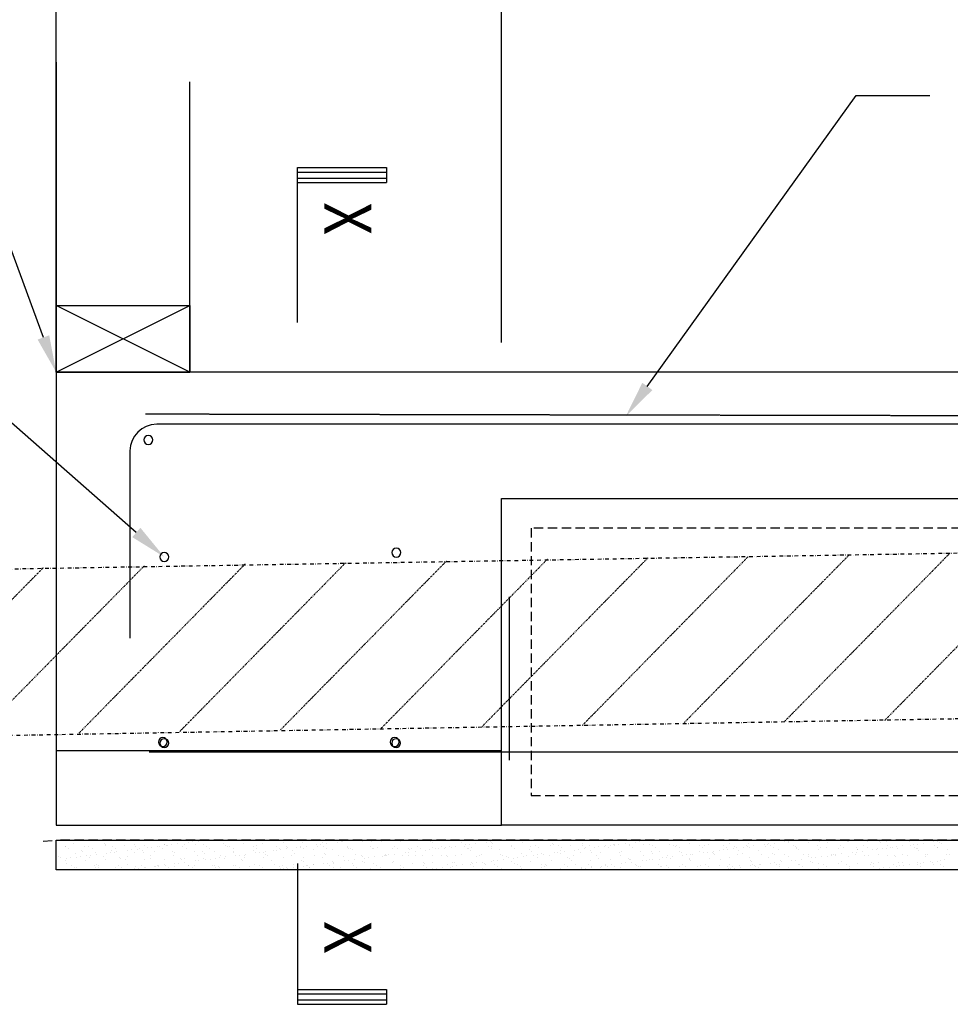
# Model space of a CAD drawing. Units: millimetres. Extents: x -857399 to -803352, y 260492 to 525387.
# Drawn here: x -845171 to -844544, y 463381 to 464045 of the extents above; entities that cross this region are included whole.
import ezdxf

# ---------------------------------------------------------------- set-up
doc = ezdxf.new("R2010")
doc.units = ezdxf.units.MM
for name, pattern in [('DASHDOT', [1, 0.5, -0.25, 0, -0.25]), ('DASHED2', [0.375, 0.25, -0.125]), ('HIDDEN2', [4.7625, 3.175, -1.5875])]:
    doc.linetypes.add(name, pattern=pattern)
doc.layers.get('0').update_dxf_attribs({"linetype": 'CONTINUOUS'})
doc.layers.get('DEFPOINTS').update_dxf_attribs({"color": 252, "linetype": 'CONTINUOUS'})
for name, color, linetype in [('1_OUTLINE', 3, 'CONTINUOUS'), ('4_SERVICES', 1, 'DASHDOT'), ('DPM', 3, 'HIDDEN2'), ('HATCH', 8, 'CONTINUOUS'), ('MESH', 7, 'DASHED2'), ('POLYSTYRENE', 8, 'DASHED2'), ('REINFORCEMENT', 7, 'CONTINUOUS'), ('SAND BLINDING', 1, 'CONTINUOUS'), ('Text', 7, 'CONTINUOUS'), ('TIMBER', 8, 'CONTINUOUS')]:
    doc.layers.add(name, color=color, linetype=linetype)
doc.styles.add('H_SYM', font='ROMANS.SHX', dxfattribs={"width": 0.9})

msp = doc.modelspace()

# ---------------------------------------------------------------- linework, layer by layer
at = {"color": 1}
for p, q in [((-845146.16, 463827.15), (-845146.16, 464135.52)), ((-844846.16, 463912.15), (-844846.16, 464135.52)), ((-844846.16, 463827.15), (-844846.16, 464135.52))]:
    msp.add_line(p, q, dxfattribs=at)
at = {"color": 0}
for p, q in [((-844748.03, 463797.65), (-844607.33, 463993.66)), ((-844607.33, 463993.66), (-844557.72, 463993.66)), ((-845154.79, 463830.62), (-845202.68, 463960.84)), ((-845092.21, 463699.28), (-845241.55, 463830.25))]:
    msp.add_line(p, q, dxfattribs=at)
at = {"color": 4, "linetype": 'Continuous'}
for p, q in [((-844983.68, 463840.58), (-844983.68, 463944.99)), ((-844983.68, 463944.99), (-844923.68, 463944.99)), ((-844923.68, 463944.99), (-844923.68, 463934.99)), ((-844983.68, 463941.99), (-844923.68, 463941.99)), ((-844983.68, 463937.99), (-844923.68, 463937.99)), ((-844983.68, 463934.99), (-844923.68, 463934.99)), ((-844983.68, 463476.33), (-844983.68, 463381.5)), ((-844983.68, 463391.5), (-844923.68, 463391.5)), ((-844983.68, 463388.5), (-844923.68, 463388.5)), ((-844923.68, 463391.5), (-844923.68, 463381.5)), ((-844983.68, 463384.5), (-844923.68, 463384.5)), ((-844983.68, 463381.5), (-844923.68, 463381.5))]:
    msp.add_line(p, q, dxfattribs=at)
at = {"color": 0}
for points in [[(-845150.88, 463832.06), (-845146.16, 463807.15), (-845158.7, 463829.18)], [(-844744.65, 463795.22), (-844762.61, 463777.34), (-844751.41, 463800.08)], [(-845089.46, 463702.41), (-845073.41, 463682.8), (-845094.95, 463696.15)]]:
    msp.add_solid(points, dxfattribs=at)
at = {"layer": '1_OUTLINE'}
for p, q in [((-844161.93, 463807.15), (-845146.16, 463807.15)), ((-845146.16, 463807.15), (-845146.16, 463707.15)), ((-844846.16, 463502.15), (-844846.16, 463722.15)), ((-844846.16, 463722.15), (-844161.93, 463722.15)), ((-845146.16, 463707.15), (-845146.16, 463502.15)), ((-844846.16, 463552.15), (-845146.16, 463552.15)), ((-845146.16, 463502.15), (-844846.16, 463502.15))]:
    msp.add_line(p, q, dxfattribs=at)
at = {"layer": '1_OUTLINE', "color": 0}
msp.add_line((-844161.93, 463551.4), (-845083.56, 463551.4), dxfattribs=at)
at = {"layer": '4_SERVICES', "ltscale": 5}
for p, q in [((-844161.93, 463691.54), (-845353.34, 463671.61)), ((-845351.38, 463559.63), (-844158.8, 463580.59))]:
    msp.add_line(p, q, dxfattribs=at)
at = {"layer": '4_SERVICES'}
for p, q in [((-844588.05, 463572.79), (-844476.19, 463686.56)), ((-844995.04, 463566.41), (-844883.19, 463680.17)), ((-844927.21, 463567.47), (-844815.36, 463681.24)), ((-844859.38, 463568.53), (-844747.52, 463682.3)), ((-844791.54, 463569.6), (-844679.69, 463683.37)), ((-844723.71, 463570.66), (-844611.86, 463684.43)), ((-844655.88, 463571.72), (-844544.02, 463685.5)), ((-845266.37, 463562.15), (-845154.52, 463675.92)), ((-845198.54, 463563.21), (-845086.69, 463676.98)), ((-845130.7, 463564.28), (-845018.85, 463678.05)), ((-845062.87, 463565.34), (-844951.02, 463679.11))]:
    msp.add_line(p, q, dxfattribs=at)
at = {"layer": 'DEFPOINTS'}
for p, q in [((-845146.16, 463492.15), (-844161.93, 463492.15)), ((-845146.16, 463472.15), (-845146.16, 463492.15)), ((-844161.93, 463472.15), (-845146.16, 463472.15))]:
    msp.add_line(p, q, dxfattribs=at)
at = {"layer": 'DPM', "linetype": 'DASHED2', "ltscale": 25}
for p in [(-845155.01, 463491.38), (-844161.93, 463492.15)]:
    msp.add_line(p, (-845146.16, 463492.15), dxfattribs=at)
at = {"layer": 'HATCH'}
msp.add_line((-844841.16, 463655.93), (-844841.16, 463545.93), dxfattribs=at)
at = {"layer": 'MESH', "linetype": 'DASHED2'}
msp.add_line((-845085.98, 463779.15), (-844161.93, 463777.34), dxfattribs=at)
at = {"layer": 'POLYSTYRENE', "linetype": 'DASHED2', "ltscale": 25}
for p, q in [((-844161.93, 463702.15), (-844826.16, 463702.15)), ((-844826.16, 463702.15), (-844826.16, 463522.15)), ((-844826.16, 463522.15), (-844161.93, 463522.15))]:
    msp.add_line(p, q, dxfattribs=at)
at = {"layer": 'POLYSTYRENE', "linetype": 'Continuous', "ltscale": 25}
msp.add_line((-844161.93, 463502.15), (-844846.16, 463502.15), dxfattribs=at)
at = {"layer": 'REINFORCEMENT'}
for p, q in [((-844161.93, 463772.17), (-845078.5, 463772.17)), ((-845096.5, 463754.17), (-845096.5, 463628.17))]:
    msp.add_line(p, q, dxfattribs=at)
msp.add_arc((-845078.5, 463754.17), 18, 90, 180, dxfattribs=at)
at = {"layer": 'SAND BLINDING'}
for p, q in [((-845140, 463488.08), (-845140, 463488.08)), ((-845139.97, 463487.59), (-845139.97, 463487.59)), ((-845134.3, 463490.04), (-845134.3, 463490.04)), ((-845127, 463488.02), (-845127, 463488.02)), ((-845124.15, 463487.62), (-845124.15, 463487.62)), ((-845113.97, 463489.87), (-845113.97, 463489.87)), ((-845113.28, 463488.51), (-845113.28, 463488.51)), ((-845113.03, 463489.01), (-845113.03, 463489.01)), ((-845108.33, 463487.65), (-845108.33, 463487.65)), ((-845099.98, 463488.68), (-845099.98, 463488.68)), ((-845093.34, 463489.42), (-845093.34, 463489.42)), ((-845092.51, 463487.68), (-845092.51, 463487.68)), ((-845086.99, 463488.62), (-845086.99, 463488.62)), ((-845084.7, 463486.98), (-845084.7, 463486.98)), ((-845082.06, 463487.33), (-845082.06, 463487.33)), ((-845077.93, 463487.87), (-845077.93, 463487.87)), ((-845076.69, 463487.7), (-845076.69, 463487.7)), ((-845073.27, 463489.12), (-845073.27, 463489.12)), ((-845073.02, 463489.25), (-845073.02, 463489.25)), ((-845072.08, 463488.39), (-845072.08, 463488.39)), ((-845071.03, 463488.78), (-845071.03, 463488.78)), ((-845068.38, 463489.13), (-845068.38, 463489.13)), ((-845064.25, 463489.67), (-845064.25, 463489.67)), ((-845060.87, 463487.73), (-845060.87, 463487.73)), ((-845059.97, 463489.29), (-845059.97, 463489.29)), ((-845057.35, 463490.58), (-845057.35, 463490.58)), ((-845054.71, 463490.93), (-845054.71, 463490.93)), ((-845052.39, 463488.8), (-845052.39, 463488.8)), ((-845050.58, 463491.47), (-845050.58, 463491.47)), ((-845046.98, 463489.22), (-845046.98, 463489.22)), ((-845045.05, 463487.76), (-845045.05, 463487.76)), ((-845033.26, 463489.72), (-845033.26, 463489.72)), ((-845032.06, 463488.62), (-845032.06, 463488.62)), ((-845031.13, 463487.76), (-845031.13, 463487.76)), ((-845029.23, 463487.79), (-845029.23, 463487.79)), ((-845019.96, 463489.89), (-845019.96, 463489.89)), ((-845013.41, 463487.82), (-845013.41, 463487.82)), ((-845011.44, 463488.17), (-845011.44, 463488.17)), ((-845006.96, 463489.83), (-845006.96, 463489.83)), ((-844997.59, 463487.85), (-844997.59, 463487.85)), ((-844993.24, 463490.32), (-844993.24, 463490.32)), ((-844991.11, 463488), (-844991.11, 463488)), ((-844990.17, 463487.14), (-844990.17, 463487.14)), ((-844984.3, 463487.05), (-844984.3, 463487.05)), ((-844981.77, 463487.88), (-844981.77, 463487.88)), ((-844981.65, 463487.39), (-844981.65, 463487.39)), ((-844979.95, 463490.49), (-844979.95, 463490.49)), ((-844977.52, 463487.94), (-844977.52, 463487.94)), ((-844974.9, 463491.6), (-844974.9, 463491.6)), ((-844970.62, 463488.85), (-844970.62, 463488.85)), ((-844970.48, 463487.55), (-844970.48, 463487.55)), ((-844967.98, 463489.19), (-844967.98, 463489.19)), ((-844966.95, 463490.43), (-844966.95, 463490.43)), ((-844965.95, 463487.91), (-844965.95, 463487.91)), ((-844963.85, 463489.74), (-844963.85, 463489.74)), ((-844956.95, 463490.65), (-844956.95, 463490.65)), ((-844955.21, 463492.01), (-844955.21, 463492.01)), ((-844954.31, 463490.99), (-844954.31, 463490.99)), ((-844953.23, 463490.92), (-844953.23, 463490.92)), ((-844950.18, 463491.54), (-844950.18, 463491.54)), ((-844950.15, 463487.38), (-844950.15, 463487.38)), ((-844950.13, 463487.93), (-844950.13, 463487.93)), ((-844939.93, 463491.09), (-844939.93, 463491.09)), ((-844934.88, 463491.83), (-844934.88, 463491.83)), ((-844934.31, 463487.96), (-844934.31, 463487.96)), ((-844933.95, 463490.98), (-844933.95, 463490.98)), ((-844926.94, 463491.03), (-844926.94, 463491.03)), ((-844918.49, 463487.99), (-844918.49, 463487.99)), ((-844914.26, 463491.38), (-844914.26, 463491.38)), ((-844913.22, 463491.52), (-844913.22, 463491.52)), ((-844902.67, 463488.02), (-844902.67, 463488.02)), ((-844899.92, 463491.69), (-844899.92, 463491.69)), ((-844893.93, 463491.21), (-844893.93, 463491.21)), ((-844892.99, 463490.35), (-844892.99, 463490.35)), ((-844886.92, 463491.63), (-844886.92, 463491.63)), ((-844886.85, 463488.05), (-844886.85, 463488.05)), ((-844883.89, 463487.11), (-844883.89, 463487.11)), ((-844881.25, 463487.46), (-844881.25, 463487.46)), ((-844879.75, 463487.1), (-844879.75, 463487.1)), ((-844877.12, 463488), (-844877.12, 463488)), ((-844873.3, 463490.76), (-844873.3, 463490.76)), ((-844873.2, 463492.12), (-844873.2, 463492.12)), ((-844871.03, 463488.08), (-844871.03, 463488.08)), ((-844870.22, 463488.91), (-844870.22, 463488.91)), ((-844867.58, 463489.26), (-844867.58, 463489.26)), ((-844866.76, 463487.04), (-844866.76, 463487.04)), ((-844863.45, 463489.8), (-844863.45, 463489.8)), ((-844856.55, 463490.71), (-844856.55, 463490.71)), ((-844855.21, 463488.11), (-844855.21, 463488.11)), ((-844853.9, 463491.06), (-844853.9, 463491.06)), ((-844853.04, 463487.53), (-844853.04, 463487.53)), ((-844852.97, 463490.59), (-844852.97, 463490.59)), ((-844852.04, 463489.73), (-844852.04, 463489.73)), ((-844849.77, 463491.6), (-844849.77, 463491.6)), ((-844839.74, 463487.7), (-844839.74, 463487.7)), ((-844839.4, 463488.14), (-844839.4, 463488.14)), ((-844832.35, 463490.14), (-844832.35, 463490.14)), ((-844826.74, 463487.64), (-844826.74, 463487.64)), ((-844823.58, 463488.16), (-844823.58, 463488.16)), ((-844813.02, 463488.13), (-844813.02, 463488.13)), ((-844812.02, 463489.96), (-844812.02, 463489.96)), ((-844811.08, 463489.1), (-844811.08, 463489.1)), ((-844807.76, 463488.19), (-844807.76, 463488.19)), ((-844799.73, 463488.3), (-844799.73, 463488.3)), ((-844791.94, 463488.22), (-844791.94, 463488.22)), ((-844791.39, 463489.51), (-844791.39, 463489.51)), ((-844786.73, 463488.24), (-844786.73, 463488.24)), ((-844783.49, 463487.18), (-844783.49, 463487.18)), ((-844780.85, 463487.52), (-844780.85, 463487.52)), ((-844776.72, 463488.07), (-844776.72, 463488.07)), ((-844776.12, 463488.25), (-844776.12, 463488.25)), ((-844773.01, 463488.73), (-844773.01, 463488.73)), ((-844771.06, 463489.34), (-844771.06, 463489.34)), ((-844770.13, 463488.48), (-844770.13, 463488.48)), ((-844769.82, 463488.98), (-844769.82, 463488.98)), ((-844767.17, 463489.33), (-844767.17, 463489.33)), ((-844763.04, 463489.87), (-844763.04, 463489.87)), ((-844760.3, 463488.28), (-844760.3, 463488.28)), ((-844759.71, 463488.9), (-844759.71, 463488.9)), ((-844756.14, 463490.78), (-844756.14, 463490.78)), ((-844753.5, 463491.13), (-844753.5, 463491.13)), ((-844750.44, 463488.89), (-844750.44, 463488.89)), ((-844749.37, 463491.67), (-844749.37, 463491.67)), ((-844746.72, 463488.84), (-844746.72, 463488.84)), ((-844744.48, 463488.31), (-844744.48, 463488.31)), ((-844742.33, 463486.94), (-844742.33, 463486.94)), ((-844733, 463489.34), (-844733, 463489.34)), ((-844730.11, 463488.71), (-844730.11, 463488.71)), ((-844729.17, 463487.86), (-844729.17, 463487.86)), ((-844728.66, 463488.34), (-844728.66, 463488.34)), ((-844726.51, 463486.97), (-844726.51, 463486.97)), ((-844719.7, 463489.51), (-844719.7, 463489.51)), ((-844712.84, 463488.37), (-844712.84, 463488.37)), ((-844710.69, 463487), (-844710.69, 463487)), ((-844709.48, 463488.27), (-844709.48, 463488.27)), ((-844706.71, 463489.44), (-844706.71, 463489.44)), ((-844697.02, 463488.39), (-844697.02, 463488.39)), ((-844694.87, 463487.03), (-844694.87, 463487.03)), ((-844692.99, 463489.94), (-844692.99, 463489.94)), ((-844689.16, 463488.09), (-844689.16, 463488.09)), ((-844688.22, 463487.23), (-844688.22, 463487.23)), ((-844683.09, 463487.24), (-844683.09, 463487.24)), ((-844681.2, 463488.42), (-844681.2, 463488.42)), ((-844680.44, 463487.59), (-844680.44, 463487.59)), ((-844679.69, 463490.11), (-844679.69, 463490.11)), ((-844679.05, 463487.06), (-844679.05, 463487.06)), ((-844676.31, 463488.13), (-844676.31, 463488.13)), ((-844672.95, 463491.69), (-844672.95, 463491.69)), ((-844669.41, 463489.04), (-844669.41, 463489.04)), ((-844668.53, 463487.64), (-844668.53, 463487.64)), ((-844666.77, 463489.39), (-844666.77, 463489.39)), ((-844666.69, 463490.05), (-844666.69, 463490.05)), ((-844665.38, 463488.45), (-844665.38, 463488.45)), ((-844663.23, 463487.09), (-844663.23, 463487.09)), ((-844662.64, 463489.93), (-844662.64, 463489.93)), ((-844655.74, 463490.84), (-844655.74, 463490.84)), ((-844653.26, 463492.1), (-844653.26, 463492.1)), ((-844653.1, 463491.19), (-844653.1, 463491.19)), ((-844652.97, 463490.54), (-844652.97, 463490.54)), ((-844649.56, 463488.48), (-844649.56, 463488.48)), ((-844648.97, 463491.73), (-844648.97, 463491.73)), ((-844648.2, 463487.47), (-844648.2, 463487.47)), ((-844647.41, 463487.12), (-844647.41, 463487.12)), ((-844639.67, 463490.71), (-844639.67, 463490.71)), ((-844633.74, 463488.51), (-844633.74, 463488.51)), ((-844632.93, 463491.93), (-844632.93, 463491.93)), ((-844631.99, 463491.07), (-844631.99, 463491.07)), ((-844631.59, 463487.14), (-844631.59, 463487.14)), ((-844627.57, 463487.02), (-844627.57, 463487.02)), ((-844626.68, 463490.65), (-844626.68, 463490.65)), ((-844617.92, 463488.54), (-844617.92, 463488.54)), ((-844615.78, 463487.17), (-844615.78, 463487.17)), ((-844612.96, 463491.14), (-844612.96, 463491.14)), ((-844612.3, 463491.48), (-844612.3, 463491.48)), ((-844602.1, 463488.57), (-844602.1, 463488.57)), ((-844599.96, 463487.2), (-844599.96, 463487.2)), ((-844599.66, 463491.31), (-844599.66, 463491.31)), ((-844591.98, 463491.3), (-844591.98, 463491.3)), ((-844591.04, 463490.44), (-844591.04, 463490.44)), ((-844586.67, 463491.25), (-844586.67, 463491.25)), ((-844586.28, 463488.6), (-844586.28, 463488.6)), ((-844584.14, 463487.23), (-844584.14, 463487.23)), ((-844582.69, 463487.31), (-844582.69, 463487.31)), ((-844580.04, 463487.66), (-844580.04, 463487.66)), ((-844575.91, 463488.2), (-844575.91, 463488.2)), ((-844572.95, 463491.74), (-844572.95, 463491.74)), ((-844571.35, 463490.85), (-844571.35, 463490.85)), ((-844570.46, 463488.62), (-844570.46, 463488.62)), ((-844569.01, 463489.11), (-844569.01, 463489.11)), ((-844568.32, 463487.26), (-844568.32, 463487.26)), ((-844566.37, 463489.46), (-844566.37, 463489.46)), ((-844562.24, 463490), (-844562.24, 463490)), ((-844559.65, 463491.91), (-844559.65, 463491.91)), ((-844555.34, 463490.91), (-844555.34, 463490.91)), ((-844554.64, 463488.65), (-844554.64, 463488.65)), ((-844552.78, 463487.15), (-844552.78, 463487.15)), ((-844552.69, 463491.26), (-844552.69, 463491.26)), ((-844552.5, 463487.29), (-844552.5, 463487.29)), ((-844551.02, 463490.68), (-844551.02, 463490.68)), ((-844550.09, 463489.82), (-844550.09, 463489.82)), ((-844548.56, 463491.8), (-844548.56, 463491.8)), ((-844546.65, 463491.85), (-844546.65, 463491.85)), ((-845145.94, 463481.28), (-845145.94, 463481.28)), ((-845144.51, 463480.95), (-845144.51, 463480.95)), ((-845137.83, 463486.22), (-845137.83, 463486.22)), ((-845133.13, 463483.32), (-845133.13, 463483.32)), ((-845132.62, 463480.67), (-845132.62, 463480.67)), ((-845130.12, 463481.31), (-845130.12, 463481.31)), ((-845129.24, 463485.41), (-845129.24, 463485.41)), ((-845128.31, 463484.55), (-845128.31, 463484.55)), ((-845125.72, 463481.58), (-845125.72, 463481.58)), ((-845123.89, 463480.5), (-845123.89, 463480.5)), ((-845123.08, 463481.93), (-845123.08, 463481.93)), ((-845122.01, 463486.25), (-845122.01, 463486.25)), ((-845119.83, 463483.49), (-845119.83, 463483.49)), ((-845118.95, 463482.47), (-845118.95, 463482.47)), ((-845114.3, 463481.34), (-845114.3, 463481.34)), ((-845112.05, 463483.38), (-845112.05, 463483.38)), ((-845109.41, 463483.73), (-845109.41, 463483.73)), ((-845108.62, 463484.96), (-845108.62, 463484.96)), ((-845106.84, 463483.43), (-845106.84, 463483.43)), ((-845106.19, 463486.28), (-845106.19, 463486.28)), ((-845105.28, 463484.27), (-845105.28, 463484.27)), ((-845103.56, 463480.33), (-845103.56, 463480.33)), ((-845098.48, 463481.37), (-845098.48, 463481.37)), ((-845098.38, 463485.18), (-845098.38, 463485.18)), ((-845095.73, 463485.53), (-845095.73, 463485.53)), ((-845093.12, 463483.92), (-845093.12, 463483.92)), ((-845091.6, 463486.07), (-845091.6, 463486.07)), ((-845090.37, 463486.31), (-845090.37, 463486.31)), ((-845088.29, 463484.79), (-845088.29, 463484.79)), ((-845087.35, 463483.93), (-845087.35, 463483.93)), ((-845082.66, 463481.4), (-845082.66, 463481.4)), ((-845079.82, 463484.09), (-845079.82, 463484.09)), ((-845074.55, 463486.34), (-845074.55, 463486.34)), ((-845067.66, 463484.34), (-845067.66, 463484.34)), ((-845066.84, 463481.43), (-845066.84, 463481.43)), ((-845066.82, 463484.03), (-845066.82, 463484.03)), ((-845058.73, 463486.37), (-845058.73, 463486.37)), ((-845053.1, 463484.52), (-845053.1, 463484.52)), ((-845051.02, 463481.45), (-845051.02, 463481.45)), ((-845047.33, 463484.16), (-845047.33, 463484.16)), ((-845046.4, 463483.31), (-845046.4, 463483.31)), ((-845042.91, 463486.4), (-845042.91, 463486.4)), ((-845039.8, 463484.69), (-845039.8, 463484.69)), ((-845035.2, 463481.48), (-845035.2, 463481.48)), ((-845032.22, 463480.74), (-845032.22, 463480.74)), ((-845027.09, 463486.43), (-845027.09, 463486.43)), ((-845026.81, 463484.63), (-845026.81, 463484.63)), ((-845026.71, 463483.71), (-845026.71, 463483.71)), ((-845025.32, 463481.65), (-845025.32, 463481.65)), ((-845022.68, 463481.99), (-845022.68, 463481.99)), ((-845019.38, 463481.51), (-845019.38, 463481.51)), ((-845018.55, 463482.54), (-845018.55, 463482.54)), ((-845013.09, 463485.12), (-845013.09, 463485.12)), ((-845011.65, 463483.45), (-845011.65, 463483.45)), ((-845011.27, 463486.45), (-845011.27, 463486.45)), ((-845009, 463483.79), (-845009, 463483.79)), ((-845006.38, 463483.54), (-845006.38, 463483.54)), ((-845005.44, 463482.68), (-845005.44, 463482.68)), ((-845004.87, 463484.34), (-845004.87, 463484.34)), ((-845003.56, 463481.54), (-845003.56, 463481.54)), ((-844999.79, 463485.29), (-844999.79, 463485.29)), ((-844997.97, 463485.25), (-844997.97, 463485.25)), ((-844995.45, 463486.48), (-844995.45, 463486.48)), ((-844995.33, 463485.59), (-844995.33, 463485.59)), ((-844992.92, 463480.53), (-844992.92, 463480.53)), ((-844991.2, 463486.14), (-844991.2, 463486.14)), ((-844987.74, 463481.57), (-844987.74, 463481.57)), ((-844986.8, 463485.23), (-844986.8, 463485.23)), ((-844985.75, 463483.09), (-844985.75, 463483.09)), ((-844979.63, 463486.51), (-844979.63, 463486.51)), ((-844979.63, 463480.7), (-844979.63, 463480.7)), ((-844973.08, 463485.73), (-844973.08, 463485.73)), ((-844971.92, 463481.6), (-844971.92, 463481.6)), ((-844966.63, 463480.64), (-844966.63, 463480.64)), ((-844965.42, 463482.92), (-844965.42, 463482.92)), ((-844964.49, 463482.06), (-844964.49, 463482.06)), ((-844963.81, 463486.54), (-844963.81, 463486.54)), ((-844959.78, 463485.9), (-844959.78, 463485.9)), ((-844956.1, 463481.63), (-844956.1, 463481.63)), ((-844952.91, 463481.13), (-844952.91, 463481.13)), ((-844949.22, 463486.52), (-844949.22, 463486.52)), ((-844947.99, 463486.57), (-844947.99, 463486.57)), ((-844946.78, 463485.83), (-844946.78, 463485.83)), ((-844944.8, 463482.47), (-844944.8, 463482.47)), ((-844940.28, 463481.66), (-844940.28, 463481.66)), ((-844939.61, 463481.3), (-844939.61, 463481.3)), ((-844933.06, 463486.33), (-844933.06, 463486.33)), ((-844932.17, 463486.6), (-844932.17, 463486.6)), ((-844931.82, 463480.8), (-844931.82, 463480.8)), ((-844929.53, 463486.93), (-844929.53, 463486.93)), ((-844926.62, 463481.24), (-844926.62, 463481.24)), ((-844924.92, 463481.71), (-844924.92, 463481.71)), ((-844924.47, 463482.29), (-844924.47, 463482.29)), ((-844924.46, 463481.68), (-844924.46, 463481.68)), ((-844923.53, 463481.43), (-844923.53, 463481.43)), ((-844922.27, 463482.06), (-844922.27, 463482.06)), ((-844919.77, 463486.5), (-844919.77, 463486.5)), ((-844918.14, 463482.6), (-844918.14, 463482.6)), ((-844916.35, 463486.63), (-844916.35, 463486.63)), ((-844912.9, 463481.73), (-844912.9, 463481.73)), ((-844911.24, 463483.51), (-844911.24, 463483.51)), ((-844909.2, 463486.75), (-844909.2, 463486.75)), ((-844908.64, 463481.71), (-844908.64, 463481.71)), ((-844908.6, 463483.86), (-844908.6, 463483.86)), ((-844908.26, 463485.89), (-844908.26, 463485.89)), ((-844906.77, 463486.44), (-844906.77, 463486.44)), ((-844904.47, 463484.4), (-844904.47, 463484.4)), ((-844903.84, 463481.84), (-844903.84, 463481.84)), ((-844900.53, 463486.66), (-844900.53, 463486.66)), ((-844899.6, 463481.9), (-844899.6, 463481.9)), ((-844897.57, 463485.31), (-844897.57, 463485.31)), ((-844894.92, 463485.66), (-844894.92, 463485.66)), ((-844893.05, 463486.93), (-844893.05, 463486.93)), ((-844892.82, 463481.74), (-844892.82, 463481.74)), ((-844890.79, 463486.2), (-844890.79, 463486.2)), ((-844888.57, 463486.3), (-844888.57, 463486.3)), ((-844886.6, 463481.84), (-844886.6, 463481.84)), ((-844884.71, 463486.68), (-844884.71, 463486.68)), ((-844883.52, 463481.67), (-844883.52, 463481.67)), ((-844882.58, 463480.81), (-844882.58, 463480.81)), ((-844877, 463481.77), (-844877, 463481.77)), ((-844872.88, 463482.34), (-844872.88, 463482.34)), ((-844868.89, 463486.71), (-844868.89, 463486.71)), ((-844868.24, 463486.13), (-844868.24, 463486.13)), ((-844867.31, 463485.27), (-844867.31, 463485.27)), ((-844862.89, 463481.22), (-844862.89, 463481.22)), ((-844861.18, 463481.8), (-844861.18, 463481.8)), ((-844859.59, 463482.51), (-844859.59, 463482.51)), ((-844853.07, 463486.74), (-844853.07, 463486.74)), ((-844847.62, 463485.68), (-844847.62, 463485.68)), ((-844846.59, 463482.44), (-844846.59, 463482.44)), ((-844845.36, 463481.83), (-844845.36, 463481.83)), ((-844842.56, 463481.05), (-844842.56, 463481.05)), ((-844837.25, 463486.77), (-844837.25, 463486.77)), ((-844835.54, 463480.32), (-844835.54, 463480.32)), ((-844832.87, 463482.94), (-844832.87, 463482.94)), ((-844831.41, 463480.87), (-844831.41, 463480.87)), ((-844829.54, 463481.86), (-844829.54, 463481.86)), ((-844827.29, 463485.5), (-844827.29, 463485.5)), ((-844826.35, 463484.65), (-844826.35, 463484.65)), ((-844824.51, 463481.78), (-844824.51, 463481.78)), ((-844821.93, 463480.6), (-844821.93, 463480.6)), ((-844821.87, 463482.12), (-844821.87, 463482.12)), ((-844821.43, 463486.8), (-844821.43, 463486.8)), ((-844819.57, 463483.11), (-844819.57, 463483.11)), ((-844817.74, 463482.67), (-844817.74, 463482.67)), ((-844813.72, 463481.89), (-844813.72, 463481.89)), ((-844810.84, 463483.58), (-844810.84, 463483.58)), ((-844808.2, 463483.92), (-844808.2, 463483.92)), ((-844806.66, 463485.05), (-844806.66, 463485.05)), ((-844806.58, 463483.05), (-844806.58, 463483.05)), ((-844805.61, 463486.83), (-844805.61, 463486.83)), ((-844804.07, 463484.47), (-844804.07, 463484.47)), ((-844801.61, 463480.42), (-844801.61, 463480.42)), ((-844797.9, 463481.91), (-844797.9, 463481.91)), ((-844797.17, 463485.38), (-844797.17, 463485.38)), ((-844794.52, 463485.72), (-844794.52, 463485.72)), ((-844792.86, 463483.54), (-844792.86, 463483.54)), ((-844790.39, 463486.27), (-844790.39, 463486.27)), ((-844789.79, 463486.86), (-844789.79, 463486.86)), ((-844786.34, 463484.88), (-844786.34, 463484.88)), ((-844785.4, 463484.02), (-844785.4, 463484.02)), ((-844782.08, 463481.94), (-844782.08, 463481.94)), ((-844779.56, 463483.71), (-844779.56, 463483.71)), ((-844773.97, 463486.89), (-844773.97, 463486.89)), ((-844766.57, 463483.65), (-844766.57, 463483.65)), ((-844766.26, 463481.97), (-844766.26, 463481.97)), ((-844765.71, 463484.43), (-844765.71, 463484.43)), ((-844758.15, 463486.91), (-844758.15, 463486.91)), ((-844752.84, 463484.14), (-844752.84, 463484.14)), ((-844750.44, 463482), (-844750.44, 463482)), ((-844745.38, 463484.26), (-844745.38, 463484.26)), ((-844744.45, 463483.4), (-844744.45, 463483.4)), ((-844739.55, 463484.31), (-844739.55, 463484.31)), ((-844735.14, 463480.39), (-844735.14, 463480.39)), ((-844734.62, 463482.03), (-844734.62, 463482.03)), ((-844731.01, 463480.93), (-844731.01, 463480.93)), ((-844726.55, 463484.25), (-844726.55, 463484.25)), ((-844724.75, 463483.81), (-844724.75, 463483.81)), ((-844724.11, 463481.84), (-844724.11, 463481.84)), ((-844721.47, 463482.19), (-844721.47, 463482.19)), ((-844718.8, 463482.06), (-844718.8, 463482.06)), ((-844717.34, 463482.73), (-844717.34, 463482.73)), ((-844712.83, 463484.74), (-844712.83, 463484.74)), ((-844710.44, 463483.64), (-844710.44, 463483.64)), ((-844707.79, 463483.99), (-844707.79, 463483.99)), ((-844704.43, 463483.63), (-844704.43, 463483.63)), ((-844703.66, 463484.53), (-844703.66, 463484.53)), ((-844703.49, 463482.77), (-844703.49, 463482.77)), ((-844702.98, 463482.09), (-844702.98, 463482.09)), ((-844699.53, 463484.91), (-844699.53, 463484.91)), ((-844696.76, 463485.44), (-844696.76, 463485.44)), ((-844694.12, 463485.79), (-844694.12, 463485.79)), ((-844689.99, 463486.33), (-844689.99, 463486.33)), ((-844687.16, 463482.12), (-844687.16, 463482.12)), ((-844686.54, 463484.85), (-844686.54, 463484.85)), ((-844683.8, 463483.18), (-844683.8, 463483.18)), ((-844679.37, 463480.32), (-844679.37, 463480.32)), ((-844672.82, 463485.34), (-844672.82, 463485.34)), ((-844671.34, 463482.14), (-844671.34, 463482.14)), ((-844663.47, 463483.01), (-844663.47, 463483.01)), ((-844662.54, 463482.15), (-844662.54, 463482.15)), ((-844659.52, 463485.51), (-844659.52, 463485.51)), ((-844655.52, 463482.17), (-844655.52, 463482.17)), ((-844652.65, 463480.75), (-844652.65, 463480.75)), ((-844647.27, 463486.61), (-844647.27, 463486.61)), ((-844646.53, 463485.45), (-844646.53, 463485.45)), ((-844642.85, 463482.56), (-844642.85, 463482.56)), ((-844639.7, 463482.2), (-844639.7, 463482.2)), ((-844639.35, 463480.92), (-844639.35, 463480.92)), ((-844634.74, 463480.45), (-844634.74, 463480.45)), ((-844632.81, 463485.95), (-844632.81, 463485.95)), ((-844630.61, 463481), (-844630.61, 463481)), ((-844626.36, 463480.86), (-844626.36, 463480.86)), ((-844623.88, 463482.23), (-844623.88, 463482.23)), ((-844623.71, 463481.91), (-844623.71, 463481.91)), ((-844622.52, 463482.38), (-844622.52, 463482.38)), ((-844621.58, 463481.53), (-844621.58, 463481.53)), ((-844621.06, 463482.26), (-844621.06, 463482.26)), ((-844619.51, 463486.12), (-844619.51, 463486.12)), ((-844616.93, 463482.8), (-844616.93, 463482.8)), ((-844612.64, 463481.35), (-844612.64, 463481.35)), ((-844610.03, 463483.71), (-844610.03, 463483.71)), ((-844608.06, 463482.26), (-844608.06, 463482.26)), ((-844607.39, 463484.06), (-844607.39, 463484.06)), ((-844607.25, 463486.84), (-844607.25, 463486.84)), ((-844606.51, 463486.05), (-844606.51, 463486.05)), ((-844606.31, 463485.99), (-844606.31, 463485.99)), ((-844603.26, 463484.6), (-844603.26, 463484.6)), ((-844601.89, 463481.94), (-844601.89, 463481.94)), ((-844599.34, 463481.52), (-844599.34, 463481.52)), ((-844596.36, 463485.51), (-844596.36, 463485.51)), ((-844593.72, 463485.86), (-844593.72, 463485.86)), ((-844592.79, 463486.55), (-844592.79, 463486.55)), ((-844592.24, 463482.29), (-844592.24, 463482.29)), ((-844589.59, 463486.4), (-844589.59, 463486.4)), ((-844586.62, 463486.39), (-844586.62, 463486.39)), ((-844586.35, 463481.46), (-844586.35, 463481.46)), ((-844581.56, 463481.76), (-844581.56, 463481.76)), ((-844580.63, 463480.9), (-844580.63, 463480.9)), ((-844579.5, 463486.72), (-844579.5, 463486.72)), ((-844576.42, 463482.32), (-844576.42, 463482.32)), ((-844572.63, 463481.95), (-844572.63, 463481.95)), ((-844566.5, 463486.65), (-844566.5, 463486.65)), ((-844566.29, 463486.22), (-844566.29, 463486.22)), ((-844565.36, 463485.36), (-844565.36, 463485.36)), ((-844560.94, 463481.31), (-844560.94, 463481.31)), ((-844560.6, 463482.35), (-844560.6, 463482.35)), ((-844559.33, 463482.12), (-844559.33, 463482.12)), ((-844546.33, 463482.06), (-844546.33, 463482.06)), ((-844545.67, 463485.77), (-844545.67, 463485.77)), ((-844544.78, 463482.37), (-844544.78, 463482.37)), ((-845143.58, 463480.1), (-845143.58, 463480.1)), ((-845139.68, 463478.29), (-845139.68, 463478.29)), ((-845139.4, 463479.78), (-845139.4, 463479.78)), ((-845139.16, 463476.05), (-845139.16, 463476.05)), ((-845136.75, 463480.13), (-845136.75, 463480.13)), ((-845135.87, 463474.87), (-845135.87, 463474.87)), ((-845126.68, 463478.23), (-845126.68, 463478.23)), ((-845120.05, 463474.9), (-845120.05, 463474.9)), ((-845119.51, 463473.7), (-845119.51, 463473.7)), ((-845118.83, 463475.87), (-845118.83, 463475.87)), ((-845117.89, 463475.01), (-845117.89, 463475.01)), ((-845112.96, 463478.73), (-845112.96, 463478.73)), ((-845104.23, 463474.93), (-845104.23, 463474.93)), ((-845102.62, 463479.47), (-845102.62, 463479.47)), ((-845099.66, 463478.9), (-845099.66, 463478.9)), ((-845098.2, 463475.42), (-845098.2, 463475.42)), ((-845092.8, 463474.13), (-845092.8, 463474.13)), ((-845088.41, 463474.95), (-845088.41, 463474.95)), ((-845086.67, 463478.83), (-845086.67, 463478.83)), ((-845082.93, 463479.88), (-845082.93, 463479.88)), ((-845080.02, 463474.44), (-845080.02, 463474.44)), ((-845079.5, 463474.3), (-845079.5, 463474.3)), ((-845077.88, 463475.25), (-845077.88, 463475.25)), ((-845077.37, 463474.79), (-845077.37, 463474.79)), ((-845076.94, 463474.39), (-845076.94, 463474.39)), ((-845073.24, 463475.34), (-845073.24, 463475.34)), ((-845072.95, 463479.33), (-845072.95, 463479.33)), ((-845072.59, 463474.98), (-845072.59, 463474.98)), ((-845066.5, 463474.24), (-845066.5, 463474.24)), ((-845066.34, 463476.24), (-845066.34, 463476.24)), ((-845063.7, 463476.59), (-845063.7, 463476.59)), ((-845062.6, 463479.71), (-845062.6, 463479.71)), ((-845061.67, 463478.85), (-845061.67, 463478.85)), ((-845059.65, 463479.5), (-845059.65, 463479.5)), ((-845059.57, 463477.14), (-845059.57, 463477.14)), ((-845057.25, 463474.8), (-845057.25, 463474.8)), ((-845056.77, 463475.01), (-845056.77, 463475.01)), ((-845052.78, 463474.74), (-845052.78, 463474.74)), ((-845052.67, 463478.04), (-845052.67, 463478.04)), ((-845050.02, 463478.39), (-845050.02, 463478.39)), ((-845046.66, 463479.44), (-845046.66, 463479.44)), ((-845045.89, 463478.94), (-845045.89, 463478.94)), ((-845041.98, 463479.26), (-845041.98, 463479.26)), ((-845040.95, 463475.04), (-845040.95, 463475.04)), ((-845039.48, 463474.9), (-845039.48, 463474.9)), ((-845038.99, 463479.84), (-845038.99, 463479.84)), ((-845036.92, 463474.62), (-845036.92, 463474.62)), ((-845036.35, 463480.19), (-845036.35, 463480.19)), ((-845035.99, 463473.77), (-845035.99, 463473.77)), ((-845032.94, 463479.93), (-845032.94, 463479.93)), ((-845026.49, 463474.84), (-845026.49, 463474.84)), ((-845025.13, 463475.07), (-845025.13, 463475.07)), ((-845022.99, 463473.7), (-845022.99, 463473.7)), ((-845021.65, 463479.08), (-845021.65, 463479.08)), ((-845020.71, 463478.22), (-845020.71, 463478.22)), ((-845019.64, 463480.1), (-845019.64, 463480.1)), ((-845016.29, 463474.17), (-845016.29, 463474.17)), ((-845012.77, 463475.34), (-845012.77, 463475.34)), ((-845009.31, 463475.1), (-845009.31, 463475.1)), ((-845007.17, 463473.73), (-845007.17, 463473.73)), ((-845006.64, 463480.04), (-845006.64, 463480.04)), ((-845001.02, 463478.63), (-845001.02, 463478.63)), ((-844999.47, 463475.51), (-844999.47, 463475.51)), ((-844995.97, 463474), (-844995.97, 463474)), ((-844993.49, 463475.13), (-844993.49, 463475.13)), ((-844991.35, 463473.76), (-844991.35, 463473.76)), ((-844986.48, 463475.44), (-844986.48, 463475.44)), ((-844980.7, 463478.46), (-844980.7, 463478.46)), ((-844979.76, 463477.6), (-844979.76, 463477.6)), ((-844979.61, 463474.51), (-844979.61, 463474.51)), ((-844977.67, 463475.16), (-844977.67, 463475.16)), ((-844976.97, 463474.86), (-844976.97, 463474.86)), ((-844975.53, 463473.79), (-844975.53, 463473.79)), ((-844972.84, 463475.4), (-844972.84, 463475.4)), ((-844972.76, 463475.94), (-844972.76, 463475.94)), ((-844965.94, 463476.31), (-844965.94, 463476.31)), ((-844963.3, 463476.66), (-844963.3, 463476.66)), ((-844961.85, 463475.18), (-844961.85, 463475.18)), ((-844960.07, 463478.01), (-844960.07, 463478.01)), ((-844959.71, 463473.82), (-844959.71, 463473.82)), ((-844959.46, 463476.11), (-844959.46, 463476.11)), ((-844959.17, 463477.2), (-844959.17, 463477.2)), ((-844952.27, 463478.11), (-844952.27, 463478.11)), ((-844949.62, 463478.46), (-844949.62, 463478.46)), ((-844946.46, 463476.05), (-844946.46, 463476.05)), ((-844946.03, 463475.21), (-844946.03, 463475.21)), ((-844945.49, 463479), (-844945.49, 463479)), ((-844943.89, 463473.85), (-844943.89, 463473.85)), ((-844939.74, 463477.83), (-844939.74, 463477.83)), ((-844938.81, 463476.98), (-844938.81, 463476.98)), ((-844938.59, 463479.91), (-844938.59, 463479.91)), ((-844935.95, 463480.26), (-844935.95, 463480.26)), ((-844932.74, 463476.54), (-844932.74, 463476.54)), ((-844930.21, 463475.24), (-844930.21, 463475.24)), ((-844928.07, 463473.88), (-844928.07, 463473.88)), ((-844919.45, 463476.71), (-844919.45, 463476.71)), ((-844919.11, 463477.38), (-844919.11, 463477.38)), ((-844914.39, 463475.27), (-844914.39, 463475.27)), ((-844912.25, 463473.91), (-844912.25, 463473.91)), ((-844906.45, 463476.65), (-844906.45, 463476.65)), ((-844898.79, 463477.21), (-844898.79, 463477.21)), ((-844898.57, 463475.3), (-844898.57, 463475.3)), ((-844897.85, 463476.35), (-844897.85, 463476.35)), ((-844896.43, 463473.93), (-844896.43, 463473.93)), ((-844892.73, 463477.14), (-844892.73, 463477.14)), ((-844882.75, 463475.33), (-844882.75, 463475.33)), ((-844880.61, 463473.96), (-844880.61, 463473.96)), ((-844879.43, 463477.31), (-844879.43, 463477.31)), ((-844879.21, 463474.58), (-844879.21, 463474.58)), ((-844878.16, 463476.76), (-844878.16, 463476.76)), ((-844876.57, 463474.92), (-844876.57, 463474.92)), ((-844872.44, 463475.47), (-844872.44, 463475.47)), ((-844866.93, 463475.36), (-844866.93, 463475.36)), ((-844866.44, 463477.25), (-844866.44, 463477.25)), ((-844865.54, 463476.38), (-844865.54, 463476.38)), ((-844864.79, 463473.99), (-844864.79, 463473.99)), ((-844862.89, 463476.72), (-844862.89, 463476.72)), ((-844858.76, 463477.27), (-844858.76, 463477.27)), ((-844857.83, 463476.59), (-844857.83, 463476.59)), ((-844856.9, 463475.73), (-844856.9, 463475.73)), ((-844852.72, 463477.74), (-844852.72, 463477.74)), ((-844851.86, 463478.18), (-844851.86, 463478.18)), ((-844851.11, 463475.39), (-844851.11, 463475.39)), ((-844849.22, 463478.52), (-844849.22, 463478.52)), ((-844848.97, 463474.02), (-844848.97, 463474.02)), ((-844845.09, 463479.07), (-844845.09, 463479.07)), ((-844841.63, 463480.19), (-844841.63, 463480.19)), ((-844839.42, 463477.91), (-844839.42, 463477.91)), ((-844838.19, 463479.98), (-844838.19, 463479.98)), ((-844837.21, 463476.14), (-844837.21, 463476.14)), ((-844835.29, 463475.41), (-844835.29, 463475.41)), ((-844833.15, 463474.05), (-844833.15, 463474.05)), ((-844826.42, 463477.85), (-844826.42, 463477.85)), ((-844819.47, 463475.44), (-844819.47, 463475.44)), ((-844817.33, 463474.08), (-844817.33, 463474.08)), ((-844816.88, 463475.96), (-844816.88, 463475.96)), ((-844815.94, 463475.1), (-844815.94, 463475.1)), ((-844812.7, 463478.34), (-844812.7, 463478.34)), ((-844803.65, 463475.47), (-844803.65, 463475.47)), ((-844801.51, 463474.11), (-844801.51, 463474.11)), ((-844800.67, 463479.56), (-844800.67, 463479.56)), ((-844799.41, 463478.51), (-844799.41, 463478.51)), ((-844796.25, 463475.51), (-844796.25, 463475.51)), ((-844792.54, 463473.75), (-844792.54, 463473.75)), ((-844787.83, 463475.5), (-844787.83, 463475.5)), ((-844786.41, 463478.45), (-844786.41, 463478.45)), ((-844785.71, 463473.73), (-844785.71, 463473.73)), ((-844785.69, 463474.14), (-844785.69, 463474.14)), ((-844780.98, 463479.97), (-844780.98, 463479.97)), ((-844779.24, 463473.92), (-844779.24, 463473.92)), ((-844778.81, 463474.64), (-844778.81, 463474.64)), ((-844776.16, 463474.99), (-844776.16, 463474.99)), ((-844775.92, 463475.34), (-844775.92, 463475.34)), ((-844774.99, 463474.48), (-844774.99, 463474.48)), ((-844772.69, 463478.95), (-844772.69, 463478.95)), ((-844772.03, 463475.53), (-844772.03, 463475.53)), ((-844772.01, 463475.53), (-844772.01, 463475.53)), ((-844769.87, 463474.16), (-844769.87, 463474.16)), ((-844766.25, 463473.86), (-844766.25, 463473.86)), ((-844765.13, 463476.44), (-844765.13, 463476.44)), ((-844762.49, 463476.79), (-844762.49, 463476.79)), ((-844760.65, 463479.8), (-844760.65, 463479.8)), ((-844759.72, 463478.94), (-844759.72, 463478.94)), ((-844759.39, 463479.12), (-844759.39, 463479.12)), ((-844758.36, 463477.33), (-844758.36, 463477.33)), ((-844756.19, 463475.56), (-844756.19, 463475.56)), ((-844755.3, 463474.89), (-844755.3, 463474.89)), ((-844754.05, 463474.19), (-844754.05, 463474.19)), ((-844752.52, 463474.35), (-844752.52, 463474.35)), ((-844751.46, 463478.24), (-844751.46, 463478.24)), ((-844748.82, 463478.59), (-844748.82, 463478.59)), ((-844746.4, 463479.05), (-844746.4, 463479.05)), ((-844744.69, 463479.13), (-844744.69, 463479.13)), ((-844740.37, 463475.59), (-844740.37, 463475.59)), ((-844740.03, 463479.35), (-844740.03, 463479.35)), ((-844739.23, 463474.52), (-844739.23, 463474.52)), ((-844738.23, 463474.22), (-844738.23, 463474.22)), ((-844737.79, 463480.04), (-844737.79, 463480.04)), ((-844734.97, 463474.72), (-844734.97, 463474.72)), ((-844734.03, 463473.86), (-844734.03, 463473.86)), ((-844732.68, 463479.55), (-844732.68, 463479.55)), ((-844726.23, 463474.46), (-844726.23, 463474.46)), ((-844724.55, 463475.62), (-844724.55, 463475.62)), ((-844722.41, 463474.25), (-844722.41, 463474.25)), ((-844719.7, 463479.17), (-844719.7, 463479.17)), ((-844719.38, 463479.72), (-844719.38, 463479.72)), ((-844718.76, 463478.32), (-844718.76, 463478.32)), ((-844714.34, 463474.27), (-844714.34, 463474.27)), ((-844712.51, 463474.95), (-844712.51, 463474.95)), ((-844708.73, 463475.64), (-844708.73, 463475.64)), ((-844706.59, 463474.28), (-844706.59, 463474.28)), ((-844706.39, 463479.66), (-844706.39, 463479.66)), ((-844699.21, 463475.12), (-844699.21, 463475.12)), ((-844699.07, 463478.72), (-844699.07, 463478.72)), ((-844694.02, 463474.09), (-844694.02, 463474.09)), ((-844692.91, 463475.67), (-844692.91, 463475.67)), ((-844692.67, 463480.15), (-844692.67, 463480.15)), ((-844690.77, 463474.31), (-844690.77, 463474.31)), ((-844686.22, 463475.06), (-844686.22, 463475.06)), ((-844685.3, 463473.8), (-844685.3, 463473.8)), ((-844678.74, 463478.55), (-844678.74, 463478.55)), ((-844678.4, 463474.71), (-844678.4, 463474.71)), ((-844677.81, 463477.69), (-844677.81, 463477.69)), ((-844677.09, 463475.7), (-844677.09, 463475.7)), ((-844675.76, 463475.05), (-844675.76, 463475.05)), ((-844674.95, 463474.34), (-844674.95, 463474.34)), ((-844672.5, 463475.56), (-844672.5, 463475.56)), ((-844671.63, 463475.6), (-844671.63, 463475.6)), ((-844666.37, 463480.26), (-844666.37, 463480.26)), ((-844664.73, 463476.51), (-844664.73, 463476.51)), ((-844662.09, 463476.85), (-844662.09, 463476.85)), ((-844661.27, 463475.73), (-844661.27, 463475.73)), ((-844659.2, 463475.73), (-844659.2, 463475.73)), ((-844659.13, 463474.37), (-844659.13, 463474.37)), ((-844658.12, 463478.1), (-844658.12, 463478.1)), ((-844657.96, 463477.4), (-844657.96, 463477.4)), ((-844651.06, 463478.31), (-844651.06, 463478.31)), ((-844648.41, 463478.65), (-844648.41, 463478.65)), ((-844646.21, 463475.66), (-844646.21, 463475.66)), ((-844645.45, 463475.76), (-844645.45, 463475.76)), ((-844644.28, 463479.2), (-844644.28, 463479.2)), ((-844643.31, 463474.39), (-844643.31, 463474.39)), ((-844637.79, 463477.93), (-844637.79, 463477.93)), ((-844637.38, 463480.11), (-844637.38, 463480.11)), ((-844636.85, 463477.07), (-844636.85, 463477.07)), ((-844632.49, 463476.16), (-844632.49, 463476.16)), ((-844629.63, 463475.79), (-844629.63, 463475.79)), ((-844627.49, 463474.42), (-844627.49, 463474.42)), ((-844619.19, 463476.33), (-844619.19, 463476.33)), ((-844617.16, 463477.48), (-844617.16, 463477.48)), ((-844613.81, 463475.82), (-844613.81, 463475.82)), ((-844611.67, 463474.45), (-844611.67, 463474.45)), ((-844606.19, 463476.27), (-844606.19, 463476.27)), ((-844597.99, 463475.85), (-844597.99, 463475.85)), ((-844596.84, 463477.3), (-844596.84, 463477.3)), ((-844595.9, 463476.44), (-844595.9, 463476.44)), ((-844595.85, 463474.48), (-844595.85, 463474.48)), ((-844592.47, 463476.76), (-844592.47, 463476.76)), ((-844584.9, 463473.86), (-844584.9, 463473.86)), ((-844582.17, 463475.87), (-844582.17, 463475.87)), ((-844580.03, 463474.51), (-844580.03, 463474.51)), ((-844579.18, 463476.93), (-844579.18, 463476.93)), ((-844578, 463474.77), (-844578, 463474.77)), ((-844576.21, 463476.85), (-844576.21, 463476.85)), ((-844575.36, 463475.12), (-844575.36, 463475.12)), ((-844571.23, 463475.66), (-844571.23, 463475.66)), ((-844566.35, 463475.9), (-844566.35, 463475.9)), ((-844566.18, 463476.87), (-844566.18, 463476.87)), ((-844564.33, 463476.57), (-844564.33, 463476.57)), ((-844564.21, 463474.54), (-844564.21, 463474.54)), ((-844561.68, 463476.92), (-844561.68, 463476.92)), ((-844557.55, 463477.46), (-844557.55, 463477.46)), ((-844555.88, 463476.68), (-844555.88, 463476.68)), ((-844554.94, 463475.82), (-844554.94, 463475.82)), ((-844552.46, 463477.36), (-844552.46, 463477.36)), ((-844550.65, 463478.37), (-844550.65, 463478.37)), ((-844550.54, 463475.93), (-844550.54, 463475.93)), ((-844548.39, 463474.57), (-844548.39, 463474.57)), ((-844548.01, 463478.72), (-844548.01, 463478.72)), ((-845133.73, 463473.5), (-845133.73, 463473.5)), ((-845132.81, 463473.53), (-845132.81, 463473.53)), ((-845117.91, 463473.53), (-845117.91, 463473.53)), ((-845106.52, 463473.64), (-845106.52, 463473.64)), ((-845102.09, 463473.56), (-845102.09, 463473.56)), ((-845093.69, 463472.64), (-845093.69, 463472.64)), ((-845091.05, 463472.99), (-845091.05, 463472.99)), ((-845086.92, 463473.54), (-845086.92, 463473.54)), ((-845086.27, 463473.59), (-845086.27, 463473.59)), ((-845070.45, 463473.62), (-845070.45, 463473.62)), ((-845054.63, 463473.65), (-845054.63, 463473.65)), ((-845038.81, 463473.68), (-845038.81, 463473.68)), ((-844995.03, 463473.14), (-844995.03, 463473.14)), ((-844993.29, 463472.71), (-844993.29, 463472.71)), ((-844990.64, 463473.06), (-844990.64, 463473.06)), ((-844986.51, 463473.6), (-844986.51, 463473.6)), ((-844975.34, 463473.55), (-844975.34, 463473.55)), ((-844955.01, 463473.38), (-844955.01, 463473.38)), ((-844954.08, 463472.52), (-844954.08, 463472.52)), ((-844934.39, 463472.93), (-844934.39, 463472.93)), ((-844914.06, 463472.75), (-844914.06, 463472.75)), ((-844893.43, 463472.3), (-844893.43, 463472.3)), ((-844892.89, 463472.77), (-844892.89, 463472.77)), ((-844890.24, 463473.12), (-844890.24, 463473.12)), ((-844886.11, 463473.67), (-844886.11, 463473.67)), ((-844872.56, 463472.55), (-844872.56, 463472.55)), ((-844859.27, 463472.72), (-844859.27, 463472.72)), ((-844846.27, 463472.66), (-844846.27, 463472.66)), ((-844832.55, 463473.15), (-844832.55, 463473.15)), ((-844819.25, 463473.32), (-844819.25, 463473.32)), ((-844806.26, 463473.26), (-844806.26, 463473.26)), ((-844792.48, 463472.84), (-844792.48, 463472.84)), ((-844789.84, 463473.19), (-844789.84, 463473.19)), ((-844693.08, 463473.23), (-844693.08, 463473.23)), ((-844692.08, 463472.91), (-844692.08, 463472.91)), ((-844689.43, 463473.25), (-844689.43, 463473.25)), ((-844673.39, 463473.64), (-844673.39, 463473.64)), ((-844653.06, 463473.47), (-844653.06, 463473.47)), ((-844652.12, 463472.61), (-844652.12, 463472.61)), ((-844632.43, 463473.02), (-844632.43, 463473.02)), ((-844612.11, 463472.84), (-844612.11, 463472.84)), ((-844591.68, 463472.97), (-844591.68, 463472.97)), ((-844591.48, 463472.39), (-844591.48, 463472.39)), ((-844589.03, 463473.32), (-844589.03, 463473.32)), ((-844572.31, 463472.17), (-844572.31, 463472.17)), ((-844571.15, 463472.22), (-844571.15, 463472.22)), ((-844559.01, 463472.34), (-844559.01, 463472.34)), ((-844546.01, 463472.27), (-844546.01, 463472.27))]:
    msp.add_line(p, q, dxfattribs=at)
at = {"layer": 'Text'}
for centre, start, end in [((-845084.12, 463761.62), 0, 180), ((-845084.12, 463761.62), 180, 0), ((-844917.12, 463685.73), 0, 180), ((-845073.41, 463682.8), 0, 180), ((-845073.41, 463682.8), 180, 0), ((-844917.12, 463685.73), 180, 0), ((-845074.36, 463558.14), 0, 180), ((-845073.41, 463557.39), 0, 180), ((-844918.16, 463558.14), 0, 180), ((-844917.21, 463557.39), 0, 180), ((-845074.36, 463558.14), 180, 0), ((-845073.41, 463557.39), 180, 0), ((-844918.16, 463558.14), 180, 0), ((-844917.21, 463557.39), 180, 0)]:
    msp.add_arc(centre, 3, start, end, dxfattribs=at)
at = {"layer": 'TIMBER'}
for p, q in [((-845146.16, 464016.07), (-845146.16, 463807.15)), ((-845056.16, 463807.15), (-845056.16, 464002.81)), ((-845056.16, 463807.15), (-845146.16, 463852.15)), ((-845146.16, 463807.15), (-845056.16, 463852.15)), ((-845146.16, 463807.15), (-845146.16, 463852.15)), ((-845146.16, 463852.15), (-845056.16, 463852.15)), ((-845056.16, 463852.15), (-845056.16, 463807.15)), ((-845056.16, 463807.15), (-845146.16, 463807.15)), ((-845146.16, 463807.15), (-845056.16, 463807.15))]:
    msp.add_line(p, q, dxfattribs=at)

# ---------------------------------------------------------------- texts
at = {"color": 3, "style": 'H_SYM', "width": 0.9}
for p in [(-844965.53, 463921.73), (-844965.53, 463437.62)]:
    msp.add_text('X', height=31.5, rotation=270, dxfattribs=at).set_placement(p)

doc.saveas('drawing.dxf')
